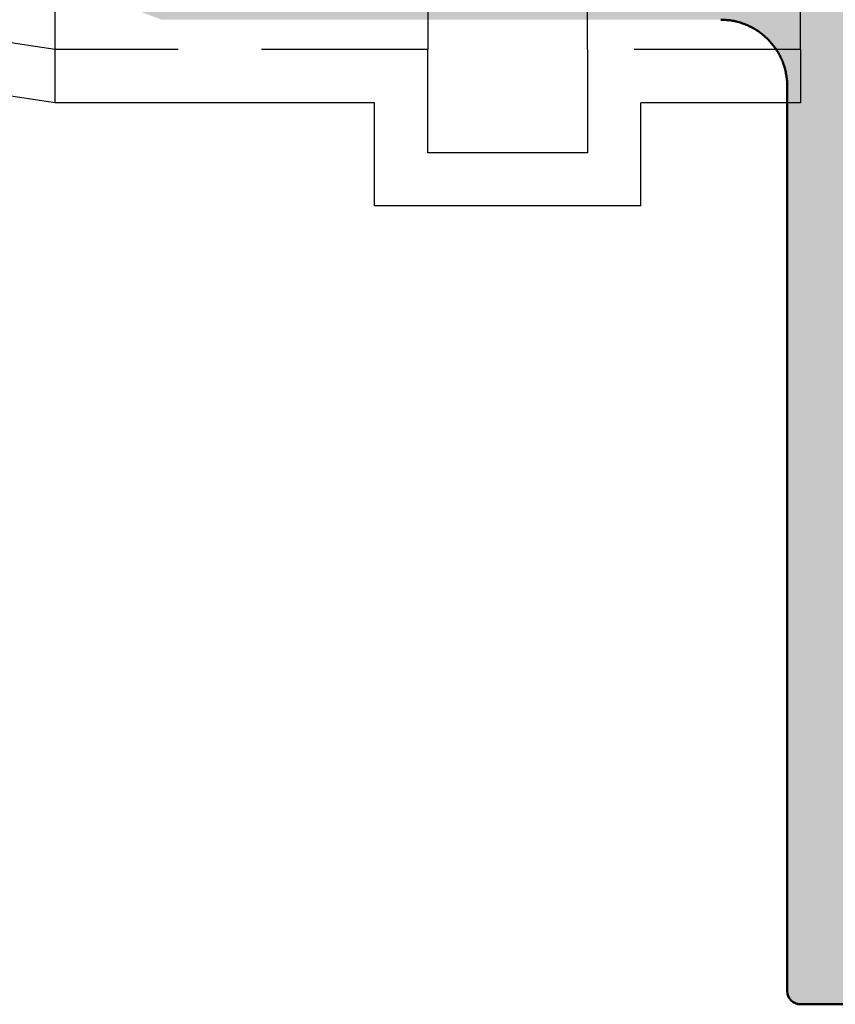
# Model space of a CAD drawing. Units: millimetres. Extents: x 0 to 6300, y 0 to 8910.
# Drawn here: x 2378 to 2439, y 6782 to 6856 of the extents above; entities that cross this region are included whole.
import ezdxf

# ---------------------------------------------------------------- set-up
doc = ezdxf.new("R2010")
doc.units = ezdxf.units.MM
doc.linetypes.add('DASHED', pattern=[0.75, 0.5, -0.25])
doc.layers.add('#_AS_Šrafy', color=61, linetype='Continuous', lineweight=0)
doc.layers.add('AS-Nevid', color=241, linetype='DASHED')
doc.layers.add('AS-Obrys', color=7, linetype='Continuous')

# ---------------------------------------------------------------- blocks, each defined once
blk = doc.blocks.new('REDUKCE_REZ')
at = {"layer": 'AS-Nevid', "ltscale": 25}
for p, q in [((16, -53.12502448203122), (16, 65.12497551796878)), ((28, 65.12497551796878), (28, -53.12502448203122)), ((56, -53.12502448203122), (71.8612159321674, -50.75002448203031)), ((0, -53.12502448203122), (16, -53.12502448203122)), ((16, -53.12502448203122), (16, -60.87502448203122)), ((28, -60.87502448203122), (28, -53.12502448203122)), ((28, -53.12502448203122), (56, -53.12502448203122)), ((16, -60.87502448203122), (28, -60.87502448203122))]:
    blk.add_line(p, q, dxfattribs=at)
at = {"layer": 'AS-Obrys', "ltscale": 25}
for p, q in [((56, -57.12502448203122), (56, 61.37497551796878)), ((0, -53.12502448203122), (0, 57.37497551796878)), ((0, -53.12502448203122), (0, -57.12502448203122)), ((0, -53.12502448203122), (0, -57.12502448203122)), ((56, -57.12502448203122), (71.8612159321674, -54.75002448203031)), ((0, -57.12502448203122), (12, -57.12502448203122)), ((12, -64.87502448203122), (12, -57.12502448203122)), ((32, -64.87502448203122), (32, -57.12502448203122)), ((32, -57.12502448203122), (56, -57.12502448203122)), ((12, -64.87502448203122), (32, -64.87502448203122))]:
    blk.add_line(p, q, dxfattribs=at)
blk = doc.blocks.new('349005C')
at = {"layer": 'AS-Obrys', "ltscale": 50}
h = blk.add_hatch(color=256, dxfattribs=at)
h.paths.add_polyline_path([(149.473733634688, -49.99999999988358), (149.4126463504508, -60), (144.5, -60), (144.5, -65), (151.6063333470374, -65), (152.4999999995343, -129.0000000001164), (156.4999999995343, -129.0000000001164, 0.414213562373095), (157.4999999995343, -128.0000000001119), (157.4999999995343, -59.99999519751873), (157.5000000009313, -59.99999519751873), (157.5009691915475, -59.90155813074671), (157.5038728704676, -59.8032447330188), (157.5087054884061, -59.70508291339502), (157.5154614942148, -59.60710058081895), (157.5241353367455, -59.50932564446703), (157.5347214643843, -59.41178601281717), (157.547214328777, -59.3145095949294), (157.5616083764471, -59.21752429998014), (157.577898058109, -59.12085803679656), (157.5960778221488, -59.02453871443868), (157.616142117884, -58.92859424150083), (157.6380853950977, -58.8330525275087), (157.6619021026418, -58.73794148094021), (157.6875866893679, -58.64328901073895), (157.7151336041279, -58.54912302608136), (157.7445372976363, -58.45547143591102), (157.7757922178134, -58.36236214905512), (157.8088928139769, -58.26982307445724), (157.8438335349783, -58.17788212094456), (157.8806088310666, -58.086567198392), (157.9191750297323, -57.99599343747832), (157.9594820216298, -57.90627237828448), (158.0015140916221, -57.81742775510065), (158.045255527366, -57.72948330151848), (158.0906906160526, -57.64246275194455), (158.1378036434762, -57.55638984031975), (158.1865788963623, -57.47128830011934), (158.2370006614365, -57.3871818658663), (158.2890532258898, -57.30409427115228), (158.3427208759822, -57.22204925038386), (158.3979878989048, -57.1410705371527), (158.4548385813832, -57.06118186586536), (158.5132572092116, -56.98240696988069), (158.5732280695811, -56.90476958383806), (158.6347354496829, -56.82829344132915), (158.6977636362426, -56.7530022765277), (158.7622969145887, -56.67891982314177), (158.8283195723779, -56.60606981546152), (158.895815896336, -56.53447598742787), (158.9647575072013, -56.46417474118061), (159.0350252301432, -56.39528792432975), (159.1065741758794, -56.32785361655988), (159.1793807698414, -56.26188774022739), (159.2534214360639, -56.19740621827077), (159.3286726013757, -56.13442497246433), (159.4051106898114, -56.07295992563013), (159.4827121268027, -56.01302699989174), (159.5614533363841, -55.95464211818762), (159.6413107444532, -55.89782120275777), (159.7222607755102, -55.8425801761914), (159.8042798549868, -55.7889349606121), (159.887344407849, -55.73690147895832), (159.9714308590628, -55.68649565335363), (160.0565156326629, -55.63773340638727), (160.142575155478, -55.59063066053204), (160.229585851077, -55.54520333791152), (160.3175241453573, -55.50146736158058), (160.4063664623536, -55.45943865377922), (160.4960892288946, -55.4191331367474), (160.5866683330387, -55.3805669543799), (160.6779770869762, -55.34379639173858), (160.7699119839817, -55.30886005226057), (160.862445121631, -55.27576349896844), (160.9555485947058, -55.24451229523402), (161.0491944993846, -55.21511200361419), (161.1433549309149, -55.18756818748079), (161.2380019854754, -55.16188641008921), (161.3331077587791, -55.1380722343456), (161.4286443465389, -55.11613122350536), (161.5245838449337, -55.09606894024182), (161.6208983496763, -55.0778909480432), (161.7175599569455, -55.06160281016491), (161.8145407610573, -55.04721008916385), (161.911812860053, -55.03471834841184), (162.0093483482487, -55.02413315081503), (162.1071193208918, -55.01546005997807), (162.2050978750922, -55.00870463834144), (162.3032561060973, -55.00387244939338), (162.4015661100857, -55.00096905638929), (162.4999999832362, -55.00000002176967), (162.4999999832362, -55.00000000011642), (204.5, -55.00000000011642), (212.5000000004657, -52), (212.5000000004657, -50.39409827382769), (151.4739288147539, -49.9680490035098), (151.473733634688, -49.99999999988358)])
h.paths.add_polyline_path([(-152.5000000004657, -129.0000000001164), (-151.6063333475031, -65), (-144.5000000009313, -65), (-144.5000000009313, -60), (-149.4126463513821, -60), (-149.473733634688, -49.99999999988358), (-151.473733634688, -49.99999999988358), (-151.4739288147539, -49.9680490035098), (-212.5000000004657, -50.39409827382769), (-212.5000000004657, -52), (-204.5000000004657, -55.00000000011642), (-162.4999999087304, -55.00000000011642), (-162.4999999087304, -55.00000003969762), (-162.4015656327829, -55.0009690837469), (-162.303254717961, -55.00387252063956), (-162.2050950755365, -55.00870481645688), (-162.1071146181785, -55.01546043658163), (-162.00934125809, -55.02413384756073), (-161.9118029070087, -55.03471951419488), (-161.8145274780691, -55.04721190291457), (-161.7175428820774, -55.061605479219), (-161.6208770326339, -55.07789470860735), (-161.5245578400791, -55.09607405692805), (-161.4286132189445, -55.11613799026236), (-161.3330710795708, -55.13808097399306), (-161.2379593346268, -55.1618974742014), (-161.1433058967814, -55.18758195615374), (-161.0491386773065, -55.21512888616417), (-160.9554855893366, -55.24453272938263), (-160.8623745446093, -55.27578795177396), (-160.7698334557936, -55.30888901941944), (-160.6778902341612, -55.34383039758541), (-160.5865728827193, -55.3806065148674), (-160.4960015411489, -55.41917152423412), (-160.406282578595, -55.45947735989466), (-160.3174397381954, -55.50150832289364), (-160.2294967640191, -55.54524871381), (-160.1424773978069, -55.59068283368833), (-160.0564053845592, -55.63779498380609), (-159.9713044664823, -55.68656946485862), (-159.8871983871795, -55.73699057789054), (-159.8041108911857, -55.78904262406286), (-159.7220657207072, -55.84270990418736), (-159.6410866193473, -55.89797671907581), (-159.5611973307095, -55.95482736988924), (-159.4824215988629, -56.01324615778867), (-159.4047831660137, -56.07321738312021), (-159.328305776231, -56.13472534751054), (-159.2530131721869, -56.19775435177144), (-159.1789290988818, -56.26228869671468), (-159.1060772975907, -56.32831268350128), (-159.0344815128483, -56.39581061282661), (-158.9641800359823, -56.46475224150345), (-158.8952950341627, -56.53501786547713), (-158.827862245962, -56.60656487382948), (-158.7618976081721, -56.67936970165465), (-158.6974170580506, -56.7534087842796), (-158.6344365319237, -56.82865855598357), (-158.5729719684459, -56.90509545220993), (-158.5130393034779, -56.98269590782002), (-158.454654474277, -57.06143635790795), (-158.3978334194981, -57.14129323733505), (-158.3425920750014, -57.22224298119545), (-158.2889463780448, -57.30426202446688), (-158.2369122663513, -57.38732680201065), (-158.1865056762472, -57.47141374880448), (-158.1377425454557, -57.55649929994252), (-158.0906388117, -57.64255989028607), (-158.0452104117721, -57.72957195492927), (-158.0014732819982, -57.81751192908268), (-157.9594433605671, -57.90635624725837), (-157.9191365842707, -57.99608134455048), (-157.8805693360046, -58.08666258107405), (-157.8437997433357, -58.17796852171887), (-157.808864152059, -58.26990087330341), (-157.7757681445219, -58.36243173456751), (-157.7445172998123, -58.45553320564795), (-157.7151171998121, -58.5491773855174), (-157.6875734250061, -58.64333637349773), (-157.6618915563449, -58.73798226949293), (-157.638077174779, -58.83308717224281), (-157.6161358607933, -58.92862318153493), (-157.5960731958039, -59.02456239692401), (-157.5778947593644, -59.12087691761553), (-157.561606134288, -59.21753884281497), (-157.5472129005939, -59.31452027230989), (-157.5347206378356, -59.41179330518935), (-157.5241349283606, -59.50933004100807), (-157.5154613521881, -59.60710257932078), (-157.5087054907344, -59.70508301933296), (-157.50387292495, -59.8032434603665), (-157.5009692353196, -59.90155600209255), (-157.500000002794, -59.99999274371658), (-157.5000000004657, -59.99999274371658), (-157.5000000004657, -128.0000000001164, 0.414213562373095), (-156.5000000004657, -129.0000000001164)])
h.paths.add_polyline_path([(162.4999999832362, 55.00000002165325), (162.4015658316202, 55.00096906139515), (162.3032550304197, 55.0038724897895), (162.2050954923034, 55.00870477315038), (162.1071151280776, 55.01546037802473), (162.0093418518081, 55.02413377026096), (161.9118035752326, 55.03471941628959), (161.8145282096229, 55.04721178254113), (161.7175436685793, 55.06160533509683), (161.6208778638393, 55.07789454038721), (161.5245587080717, 55.0960738643771), (161.4286141125485, 55.11613777361345), (161.3330719899386, 55.13808073441032), (161.2379602538422, 55.161897212849), (161.1433068145998, 55.18758167512715), (161.049139586743, 55.2151285877917), (160.9554864801466, 55.2445324169239), (160.862375408411, 55.27578762907069), (160.7698342837393, 55.30888868996408), (160.6778910183348, 55.34383006638382), (160.5865736156702, 55.3806061866926), (160.4960022177547, 55.41917120374274), (160.4062831988558, 55.45947704894934), (160.3174403030425, 55.50150802347343), (160.2294972739182, 55.54524842801038), (160.1424778546207, 55.5906825637212), (160.0564057882875, 55.63779473118484), (159.9713048189878, 55.68656923179515), (159.8871986893937, 55.7369903663639), (159.8041111431085, 55.78904243570287), (159.7220659246668, 55.84270974074025), (159.6410867762752, 55.89797658263706), (159.5611974420026, 55.95482726232149), (159.4824216640554, 56.01324608037248), (159.4047831874341, 56.07321733806748), (159.3283057557419, 56.13472533645108), (159.253013110254, 56.19775437645148), (159.178928996902, 56.26228875864763), (159.1060771578923, 56.32831278431695), (159.0344813363627, 56.39581075415481), (158.9641798231751, 56.46475242474116), (158.8952947882935, 56.53501809202135), (158.8278619679622, 56.60656514484435), (158.7618973008357, 56.67937001853716), (158.6974167213775, 56.75340914784465), (158.6344361696392, 56.82865896797739), (158.5729715810157, 56.90509591379669), (158.5130388932303, 56.98269642004743), (158.4546540435404, 57.06143692182377), (158.3978329687379, 57.14129385398701), (158.3425916065462, 57.22224365163129), (158.288945893757, 57.30426274973433), (158.2369117685594, 57.38732758292463), (158.1865051668137, 57.47141458652914), (158.1377420271747, 57.55650019505993), (158.0906382850371, 57.64256084384397), (158.0452098795213, 57.72957296762615), (158.001472746022, 57.81751300161704), (157.9594428236596, 57.9063573803287), (157.9191360482946, 57.99608253897168), (157.8805688028224, 58.08666383684613), (157.8437992162071, 58.17796983744483), (157.8088636333123, 58.26990224909969), (157.7757676350884, 58.36243317089975), (157.7445168029517, 58.45553470228333), (157.7151167178527, 58.54917894292157), (157.6875729593448, 58.64333799178712), (157.6618911097758, 58.73798394855112), (157.6380767491646, 58.83308891218621), (157.6161354579963, 58.92862498224713), (157.5960728181526, 59.02456425828859), (157.5778944105841, 59.12087883951608), (157.5616058143787, 59.21754082525149), (157.5472126118839, 59.3145223147003), (157.5347203835845, 59.41179540765006), (157.5241347113624, 59.50933220330626), (157.5154611733742, 59.60710480075795), (157.5087053533643, 59.70508529944345), (157.5038728304207, 59.80324579891749), (157.5009691864252, 59.90155839826912), (157.5000000009313, 59.9999951972859), (157.4999999995343, 59.9999951972859), (157.4999999995343, 117.0000000002328, 0.414213562373095), (156.4999999995889, 118.0000000001164), (152.4999999995343, 118.0000000001164), (152.0844373279251, 49.972311226069), (212.5000000004657, 50.39409827371128), (212.5000000004657, 52.00000000011642), (204.5, 55.00000000011642), (162.4999999832362, 55.00000000011642)])
h.paths.add_polyline_path([(-162.4999999930151, 55.00000000011642), (-204.5000000004657, 55.00000000011642), (-212.5000000004657, 52.00000000011642), (-212.5000000004657, 50.39409827371128), (-152.0844373288564, 49.972311226069), (-152.5000000004657, 118.0000000001164), (-156.5000000004657, 118.0000000001164, 0.414213562373095), (-157.5000000004657, 117.0000000001746), (-157.5000000004657, 59.99999275268055), (-157.500000002794, 59.99999275268055), (-157.5009692404419, 59.90155573701486), (-157.5038729659282, 59.80324238270987), (-157.5087056285702, 59.705080598942), (-157.5154616776854, 59.60709829453845), (-157.5241355635226, 59.5093233785592), (-157.5347217358649, 59.41178375994787), (-157.5472146435641, 59.31450734811369), (-157.5616087373346, 59.21752205176745), (-157.5778984660283, 59.12085578020196), (-157.5960782794282, 59.02453644189518), (-157.6161426277831, 58.92859194648918), (-157.6380859599449, 58.83305020269472), (-157.6619027256966, 58.73793911968824), (-157.687587375287, 58.6432866062969), (-157.7151343575679, 58.54912057169713), (-157.7445381223224, 58.45546892494895), (-157.775793120265, 58.36235957534518), (-157.8088938002475, 58.26982043124735), (-157.8438346115872, 58.17787940218113), (-157.8806100036018, 58.08656439860351), (-157.9191761743277, 57.99599085317459), (-157.9594831373543, 57.90626999083906), (-158.0015151794069, 57.81742554577067), (-158.0452565881424, 57.72948125284165), (-158.090691652149, 57.64246084645856), (-158.1378046576865, 57.55638806102797), (-158.1865798933432, 57.47128663095646), (-158.2370016458444, 57.38718029099982), (-158.2890542033128, 57.30409277544823), (-158.3427218534052, 57.22204781882465), (-158.3979888828471, 57.14106915576849), (-158.4548395802267, 57.06118052068632), (-158.5132582313381, 56.98240564786829), (-158.5732291266322, 56.90476827218663), (-158.6347365509719, 56.82829212781508), (-158.6977647938766, 56.75300094950944), (-158.7622981411405, 56.67891847155988), (-158.8283208813518, 56.60606842848938), (-158.8958173017018, 56.53447455505375), (-158.9647589172237, 56.46417336096056), (-159.0350265135057, 56.395286719664), (-159.1065753409639, 56.32785256917123), (-159.1793818240985, 56.26188683300279), (-159.2534223888069, 56.19740543386433), (-159.3286734619178, 56.13442429562565), (-159.4051114679314, 56.07295934099238), (-159.4827128327452, 56.01302649371792), (-159.5614539822564, 55.95464167697355), (-159.6413113418967, 55.89782081393059), (-159.7222613366321, 55.84257982822601), (-159.8042803932913, 55.78893464268185), (-159.8873449359089, 55.73690118116792), (-159.9714313917793, 55.68649536627345), (-160.0565161858685, 55.63773312175181), (-160.1425757431425, 55.59063037100714), (-160.2295864904299, 55.54520303697791), (-160.3175248526968, 55.50146704306826), (-160.4063672553748, 55.45943831291515), (-160.4960901248269, 55.41913276934065), (-160.5866693248972, 55.38056656799745), (-160.6779778781347, 55.34379610652104), (-160.7699125898071, 55.30885985330679), (-160.8624455556273, 55.27576337277424), (-160.9555488717742, 55.24451222911011), (-161.049194634892, 55.2151119861519), (-161.1433549406938, 55.1875682080863), (-161.2380018858239, 55.16188645910006), (-161.333107565064, 55.13807230337989), (-161.4286440750584, 55.1161313051125), (-161.5245835124515, 55.09606902790256), (-161.6208979729563, 55.07789103640243), (-161.7175595522858, 55.06160289433319), (-161.8145403466187, 55.04721016634721), (-161.9118124525994, 55.03471841593273), (-162.0093479650095, 55.02413320762571), (-162.1071189818904, 55.01546010538004), (-162.2050975970924, 55.00870467338245), (-162.3032559081912, 55.00387247581966), (-162.4015660104342, 55.00096907664556), (-162.5000000009313, 55.00000003958121)])
at = {"layer": '#_AS_Šrafy', "lineweight": 50, "flags": 128}
blk.add_lwpolyline([(-162.4999999087304, -55.00000003969762), (-162.4015656327829, -55.0009690837469), (-162.303254717961, -55.00387252063956), (-162.2050950755365, -55.00870481645688), (-162.1071146181785, -55.01546043658163), (-162.00934125809, -55.02413384756073), (-161.9118029070087, -55.03471951419488), (-161.8145274780691, -55.04721190291457), (-161.7175428820774, -55.061605479219), (-161.6208770326339, -55.07789470860735), (-161.5245578400791, -55.09607405692805), (-161.4286132189445, -55.11613799026236), (-161.3330710795708, -55.13808097399306), (-161.2379593346268, -55.1618974742014), (-161.1433058967814, -55.18758195615374), (-161.0491386773065, -55.21512888616417), (-160.9554855893366, -55.24453272938263), (-160.8623745446093, -55.27578795177396), (-160.7698334557936, -55.30888901941944), (-160.6778902341612, -55.34383039758541), (-160.5865728827193, -55.3806065148674), (-160.4960015411489, -55.41917152423412), (-160.406282578595, -55.45947735989466), (-160.3174397381954, -55.50150832289364), (-160.2294967640191, -55.54524871381), (-160.1424773978069, -55.59068283368833), (-160.0564053845592, -55.63779498380609), (-159.9713044664823, -55.68656946485862), (-159.8871983871795, -55.73699057789054), (-159.8041108911857, -55.78904262406286), (-159.7220657207072, -55.84270990418736), (-159.6410866193473, -55.89797671907581), (-159.5611973307095, -55.95482736988924), (-159.4824215988629, -56.01324615778867), (-159.4047831660137, -56.07321738312021), (-159.328305776231, -56.13472534751054), (-159.2530131721869, -56.19775435177144), (-159.1789290988818, -56.26228869671468), (-159.1060772975907, -56.32831268350128), (-159.0344815128483, -56.39581061282661), (-158.9641800359823, -56.46475224150345), (-158.8952950341627, -56.53501786547713), (-158.827862245962, -56.60656487382948), (-158.7618976081721, -56.67936970165465), (-158.6974170580506, -56.7534087842796), (-158.6344365319237, -56.82865855598357), (-158.5729719684459, -56.90509545220993), (-158.5130393034779, -56.98269590782002), (-158.454654474277, -57.06143635790795), (-158.3978334194981, -57.14129323733505), (-158.3425920750014, -57.22224298119545), (-158.2889463780448, -57.30426202446688), (-158.2369122663513, -57.38732680201065), (-158.1865056762472, -57.47141374880448), (-158.1377425454557, -57.55649929994252), (-158.0906388117, -57.64255989028607), (-158.0452104117721, -57.72957195492927), (-158.0014732819982, -57.81751192908268), (-157.9594433605671, -57.90635624725837), (-157.9191365842707, -57.99608134455048), (-157.8805693360046, -58.08666258107405), (-157.8437997433357, -58.17796852171887), (-157.808864152059, -58.26990087330341), (-157.7757681445219, -58.36243173456751), (-157.7445172998123, -58.45553320564795), (-157.7151171998121, -58.5491773855174), (-157.6875734250061, -58.64333637349773), (-157.6618915563449, -58.73798226949293), (-157.638077174779, -58.83308717224281), (-157.6161358607933, -58.92862318153493), (-157.5960731958039, -59.02456239692401), (-157.5778947593644, -59.12087691761553), (-157.561606134288, -59.21753884281497), (-157.5472129005939, -59.31452027230989), (-157.5347206378356, -59.41179330518935), (-157.5241349283606, -59.50933004100807), (-157.5154613521881, -59.60710257932078), (-157.5087054907344, -59.70508301933296), (-157.50387292495, -59.8032434603665), (-157.5009692353196, -59.90155600209255), (-157.500000002794, -59.99999274371658)], dxfattribs=at)
at = {"layer": 'AS-Obrys', "lineweight": 50}
for points in [[(-157.5000000004657, -59.99999274371658), (-157.5000000004657, -128.0000000001164)], [(-156.5000000004657, -129.0000000001164), (-152.5000000004657, -129.0000000001164)]]:
    blk.add_lwpolyline(points, dxfattribs=at)
blk.add_lwpolyline([(-157.5000000004657, -128.0000000001164, 0.4142135623731), (-156.5000000004657, -129.0000000001164)], format="xyb", dxfattribs=at)

msp = doc.modelspace()

# ---------------------------------------------------------------- block references
at = {"layer": '#_AS_Šrafy', "ltscale": 50}
msp.add_blockref('349005C', (2592.945630910031, 6910.730209612601), dxfattribs=at)
at = {"layer": 'AS-Obrys', "ltscale": 25, "xscale": -1}
msp.add_blockref('REDUKCE_REZ', (2436.445630909566, 6906.605234094573), dxfattribs=at)

doc.saveas('drawing.dxf')
